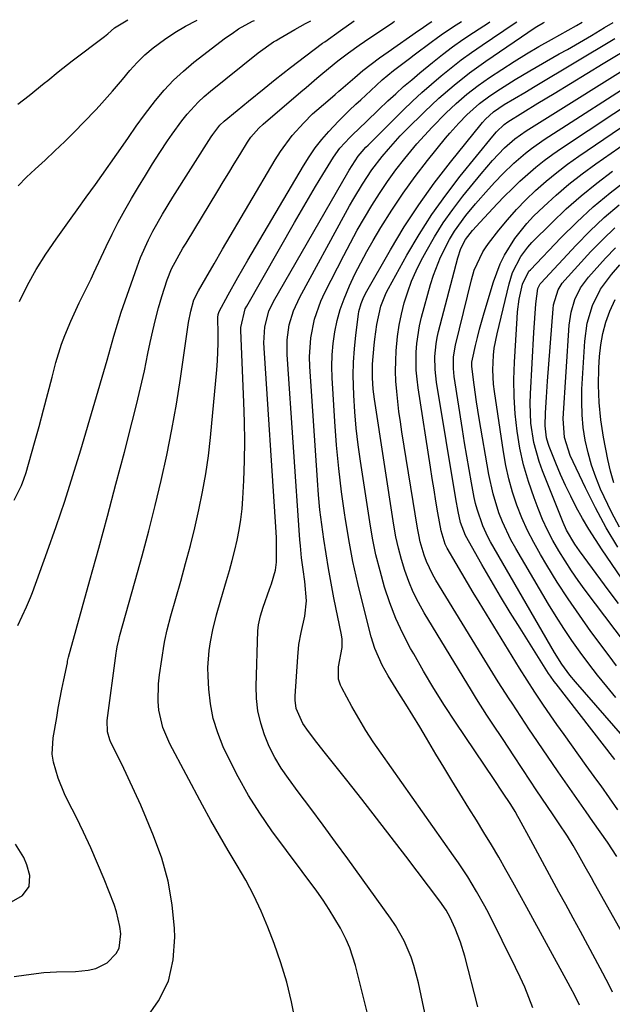
# Model space of a CAD drawing. Units: inches. Extents: x 1880031 to 1885428, y 443282 to 448607.
# Drawn here: x 1882046 to 1882192, y 448353 to 448596 of the extents above; entities that cross this region are included whole.
import ezdxf

# ---------------------------------------------------------------- set-up
doc = ezdxf.new("R2010")
doc.units = ezdxf.units.IN
doc.header["$MEASUREMENT"] = 0
doc.layers.add('7', color=7, linetype='Continuous')
doc.layers.add('8', color=7, linetype='Continuous')

msp = doc.modelspace()

# ---------------------------------------------------------------- linework, layer by layer
at = {"layer": '7', "color": 18}
for points in [[(1882044.48, 448360.24, 1682), (1882047.42, 448360.66, 1682), (1882051.75, 448361.21, 1682), (1882054.89, 448361.39, 1682), (1882059.61, 448361.47, 1682), (1882062.74, 448361.78, 1682), (1882064.6, 448362.2, 1682), (1882067.41, 448363.6, 1682), (1882069.62, 448365.88, 1682), (1882070.33, 448367.23, 1682), (1882070.74, 448370.72, 1682), (1882070.53, 448372.57, 1682), (1882069.71, 448376.18, 1682), (1882069.11, 448377.94, 1682), (1882066.63, 448384.21, 1682), (1882065.03, 448388.1, 1682), (1882063.36, 448391.97, 1682), (1882061.58, 448395.79, 1682), (1882059.74, 448399.57, 1682), (1882057.8, 448403.4, 1682), (1882056.91, 448405.27, 1682), (1882055.33, 448409.09, 1682), (1882054.16, 448413.02, 1682), (1882053.87, 448415.02, 1682), (1882054.07, 448419.06, 1682), (1882054.94, 448424.08, 1682), (1882055.35, 448426.39, 1682), (1882056.23, 448431.01, 1682), (1882056.7, 448433.32, 1682), (1882057.58, 448437.58, 1682), (1882057.65, 448437.92, 1682), (1882057.8, 448438.61, 1682), (1882057.88, 448438.95, 1682), (1882063.15, 448457.93, 1682), (1882065.31, 448465.81, 1682), (1882067.46, 448473.69, 1682), (1882069.56, 448481.58, 1682), (1882071.64, 448489.47, 1682), (1882073.58, 448496.91, 1682), (1882074.64, 448501.1, 1682), (1882075.64, 448505.31, 1682), (1882076.57, 448509.52, 1682), (1882077.45, 448513.75, 1682), (1882078, 448516.51, 1682), (1882078.61, 448519.36, 1682), (1882079.28, 448522.19, 1682), (1882080.03, 448525.01, 1682), (1882080.83, 448527.81, 1682), (1882082.14, 448531.97, 1682), (1882083.26, 448534.65, 1682), (1882084.62, 448537.23, 1682), (1882086.08, 448539.76, 1682), (1882086.83, 448541.01, 1682), (1882094.65, 448553.89, 1682), (1882096, 448556.1, 1682), (1882097.35, 448558.31, 1682), (1882098.7, 448560.52, 1682), (1882100.06, 448562.72, 1682), (1882102, 448565.88, 1682), (1882102.82, 448567.09, 1682), (1882104.74, 448569.31, 1682), (1882105.82, 448570.3, 1682), (1882115.11, 448578.27, 1682), (1882116.42, 448579.38, 1682), (1882119.04, 448581.61, 1682), (1882120.52, 448582.84, 1682), (1882124.29, 448585.9, 1682), (1882126.86, 448587.88, 1682), (1882129.48, 448589.77, 1682), (1882130.81, 448590.69, 1682), (1882137.79, 448595.4, 1682), (1882138.22, 448595.68, 1682)], [(1882044.5, 448477.63, 1678), (1882046.27, 448481.21, 1678), (1882046.86, 448482.8, 1678), (1882047.38, 448484.42, 1678), (1882049.47, 448491.78, 1678), (1882050.6, 448495.82, 1678), (1882051.71, 448499.87, 1678), (1882052.79, 448503.92, 1678), (1882053.85, 448507.98, 1678), (1882054.77, 448511.53, 1678), (1882056.13, 448516.04, 1678), (1882056.95, 448518.25, 1678), (1882058.4, 448521.71, 1678), (1882060.49, 448526.23, 1678), (1882062.71, 448530.69, 1678), (1882063.43, 448532.19, 1678), (1882064.13, 448533.69, 1678), (1882067.16, 448540.18, 1678), (1882068.61, 448543.18, 1678), (1882070.12, 448546.16, 1678), (1882071.71, 448549.08, 1678), (1882073.37, 448551.98, 1678), (1882075.08, 448554.84, 1678), (1882076.82, 448557.68, 1678), (1882078.59, 448560.51, 1678), (1882080.39, 448563.31, 1678), (1882082.25, 448566.17, 1678), (1882083.39, 448567.86, 1678), (1882085.8, 448571.15, 1678), (1882087.07, 448572.75, 1678), (1882089.81, 448575.76, 1678), (1882091.3, 448577.15, 1678), (1882092.85, 448578.47, 1678), (1882104.6, 448587.9, 1678), (1882108.36, 448590.56, 1678), (1882109.02, 448590.96, 1678), (1882109.68, 448591.35, 1678), (1882113.68, 448593.66, 1678), (1882116.31, 448595.09, 1678), (1882117.63, 448595.79, 1678)], [(1882045.34, 448575.24, 1672), (1882048.13, 448577.37, 1672), (1882051.89, 448580.38, 1672), (1882052.75, 448581.08, 1672), (1882055.31, 448583.17, 1672), (1882058.78, 448585.91, 1672), (1882066.74, 448591.92, 1672), (1882067.59, 448592.6, 1672), (1882069.23, 448594.03, 1672), (1882072.47, 448596.05, 1672)], [(1882045.45, 448555.14, 1674), (1882047.52, 448557.21, 1674), (1882049.65, 448559.23, 1674), (1882052.07, 448561.47, 1674), (1882054.51, 448563.75, 1674), (1882056.93, 448566.07, 1674), (1882059.3, 448568.42, 1674), (1882061.65, 448570.8, 1674), (1882064.56, 448573.81, 1674), (1882065.42, 448574.71, 1674), (1882068.72, 448578.45, 1674), (1882071.13, 448581.31, 1674), (1882073, 448583.51, 1674), (1882074.81, 448585.48, 1674), (1882076.7, 448587.36, 1674), (1882078.74, 448589.09, 1674), (1882081.5, 448591.17, 1674), (1882084.06, 448592.87, 1674), (1882086.69, 448594.46, 1674), (1882089.4, 448595.88, 1674), (1882089.56, 448595.95, 1674)], [(1882045.74, 448526.62, 1676), (1882047.76, 448530.6, 1676), (1882049.92, 448534.49, 1676), (1882052.29, 448538.26, 1676), (1882054.8, 448541.94, 1676), (1882058.52, 448547.11, 1676), (1882060.02, 448549.2, 1676), (1882062.25, 448552.33, 1676), (1882064.48, 448555.47, 1676), (1882071.31, 448565.14, 1676), (1882072.62, 448567.01, 1676), (1882074.55, 448569.83, 1676), (1882076.57, 448572.58, 1676), (1882079.3, 448576.11, 1676), (1882081.46, 448578.68, 1676), (1882083.73, 448581.13, 1676), (1882086.19, 448583.4, 1676), (1882088.77, 448585.55, 1676), (1882096.58, 448591.55, 1676), (1882098.17, 448592.69, 1676), (1882099.79, 448593.77, 1676), (1882103.22, 448595.65, 1676), (1882103.67, 448595.87, 1676)], [(1882076.81, 448349.64, 1684), (1882080.04, 448354.2, 1684), (1882082.47, 448359.05, 1684), (1882083.69, 448364.34, 1684), (1882084.1, 448369.91, 1684), (1882084, 448372.05, 1684), (1882083.41, 448377.92, 1684), (1882082.43, 448383.71, 1684), (1882080.84, 448389.36, 1684), (1882078.85, 448394.92, 1684), (1882077.11, 448399.06, 1684), (1882075.65, 448402.46, 1684), (1882074.14, 448405.85, 1684), (1882072.58, 448409.2, 1684), (1882070.97, 448412.54, 1684), (1882068.31, 448417.93, 1684), (1882068.03, 448418.56, 1684), (1882067.46, 448420.56, 1684), (1882067.41, 448423.33, 1684), (1882069.59, 448439.89, 1684), (1882069.66, 448440.41, 1684), (1882069.84, 448441.46, 1684), (1882070.31, 448443.52, 1684), (1882070.45, 448444.03, 1684), (1882074.3, 448457.71, 1684), (1882076, 448463.88, 1684), (1882077.64, 448470.07, 1684), (1882079.21, 448476.28, 1684), (1882080.72, 448482.5, 1684), (1882082.1, 448488.75, 1684), (1882083.37, 448495.03, 1684), (1882084.47, 448501.33, 1684), (1882085.47, 448507.65, 1684), (1882087.43, 448521.41, 1684), (1882087.98, 448524.25, 1684), (1882088.77, 448527.03, 1684), (1882089.89, 448529.2, 1684), (1882091.71, 448532.35, 1684), (1882093.77, 448535.92, 1684), (1882095.86, 448539.48, 1684), (1882108.83, 448561.54, 1684), (1882110.13, 448563.6, 1684), (1882113.03, 448567.51, 1684), (1882115.86, 448570.67, 1684), (1882118.03, 448572.86, 1684), (1882121.79, 448576.08, 1684), (1882123.62, 448577.65, 1684), (1882124.52, 448578.45, 1684), (1882124.97, 448578.84, 1684), (1882128.44, 448581.84, 1684), (1882130.43, 448583.49, 1684), (1882132.45, 448585.11, 1684), (1882134.53, 448586.66, 1684), (1882136.63, 448588.17, 1684), (1882144.16, 448593.38, 1684), (1882144.82, 448593.84, 1684), (1882146.78, 448595.21, 1684), (1882147.42, 448595.62, 1684)], [(1882113.85, 448349.02, 1686), (1882112.87, 448353.96, 1686), (1882111.69, 448358.84, 1686), (1882110.21, 448363.64, 1686), (1882108.53, 448368.39, 1686), (1882106.99, 448372.37, 1686), (1882105.34, 448376.31, 1686), (1882103.55, 448380.17, 1686), (1882101.56, 448383.94, 1686), (1882099.43, 448387.63, 1686), (1882097.23, 448391.3, 1686), (1882095.08, 448394.99, 1686), (1882092.98, 448398.71, 1686), (1882090.93, 448402.46, 1686), (1882082.8, 448417.6, 1686), (1882081.1, 448421.6, 1686), (1882080.16, 448425.84, 1686), (1882079.97, 448428.03, 1686), (1882080.03, 448432.38, 1686), (1882080.27, 448434.56, 1686), (1882081.46, 448442.17, 1686), (1882081.61, 448443.05, 1686), (1882082.15, 448445.68, 1686), (1882083.05, 448449.14, 1686), (1882085.53, 448457.7, 1686), (1882086.74, 448462.06, 1686), (1882087.91, 448466.43, 1686), (1882088.99, 448470.83, 1686), (1882090.02, 448475.23, 1686), (1882090.92, 448479.66, 1686), (1882091.71, 448484.11, 1686), (1882092.33, 448488.58, 1686), (1882092.84, 448493.08, 1686), (1882094.4, 448509.75, 1686), (1882094.57, 448511.94, 1686), (1882094.73, 448516.32, 1686), (1882094.72, 448518.52, 1686), (1882094.64, 448522.64, 1686), (1882094.75, 448523.42, 1686), (1882095.01, 448524.16, 1686), (1882097.24, 448528.24, 1686), (1882099.63, 448532.53, 1686), (1882100.85, 448534.66, 1686), (1882102.09, 448536.78, 1686), (1882115.75, 448560.02, 1686), (1882117.17, 448562.26, 1686), (1882118.69, 448564.44, 1686), (1882120.33, 448566.52, 1686), (1882122.07, 448568.53, 1686), (1882124.44, 448571.07, 1686), (1882127.06, 448573.69, 1686), (1882128.67, 448575.21, 1686), (1882129.91, 448576.34, 1686), (1882132.37, 448578.62, 1686), (1882135.2, 448581.2, 1686), (1882137.97, 448583.49, 1686), (1882141.92, 448586.52, 1686), (1882143.1, 448587.41, 1686), (1882147.28, 448590.54, 1686), (1882148.79, 448591.64, 1686), (1882150.33, 448592.72, 1686), (1882153.46, 448594.78, 1686), (1882154.77, 448595.58, 1686)], [(1882132.81, 448346.2, 1688), (1882128.6, 448362.97, 1688), (1882127.22, 448367.26, 1688), (1882126.32, 448369.33, 1688), (1882124.89, 448372.13, 1688), (1882123.55, 448374.47, 1688), (1882122.14, 448376.78, 1688), (1882120.64, 448379.03, 1688), (1882119.07, 448381.24, 1688), (1882108.02, 448396.16, 1688), (1882105.03, 448400.46, 1688), (1882102.21, 448404.87, 1688), (1882099.67, 448409.44, 1688), (1882097.3, 448414.11, 1688), (1882096.01, 448416.86, 1688), (1882094.63, 448420.29, 1688), (1882093.54, 448423.79, 1688), (1882092.85, 448427.4, 1688), (1882092.44, 448431.07, 1688), (1882092.28, 448434.27, 1688), (1882092.24, 448436.4, 1688), (1882092.53, 448440.62, 1688), (1882092.85, 448442.73, 1688), (1882093.43, 448445.65, 1688), (1882094.33, 448449.39, 1688), (1882095.38, 448453.08, 1688), (1882096.81, 448457.81, 1688), (1882097.53, 448460.29, 1688), (1882098.21, 448462.79, 1688), (1882098.84, 448465.3, 1688), (1882099.44, 448467.81, 1688), (1882099.94, 448470.35, 1688), (1882100.35, 448472.89, 1688), (1882100.63, 448475.46, 1688), (1882100.83, 448478.03, 1688), (1882101.05, 448482.5, 1688), (1882101.23, 448487.32, 1688), (1882101.31, 448492.14, 1688), (1882101.26, 448496.96, 1688), (1882101.11, 448501.78, 1688), (1882100.32, 448519.41, 1688), (1882100.32, 448520.2, 1688), (1882101.43, 448524.77, 1688), (1882101.79, 448525.48, 1688), (1882113.58, 448546.07, 1688), (1882115.29, 448549.04, 1688), (1882117.02, 448551.99, 1688), (1882118.78, 448554.93, 1688), (1882120.55, 448557.86, 1688), (1882123.18, 448562.15, 1688), (1882124.75, 448564.36, 1688), (1882127.2, 448567.03, 1688), (1882127.85, 448567.67, 1688), (1882131.24, 448570.91, 1688), (1882134.37, 448573.91, 1688), (1882136.6, 448576.03, 1688), (1882138.52, 448577.81, 1688), (1882140.47, 448579.56, 1688), (1882142.46, 448581.27, 1688), (1882144.47, 448582.95, 1688), (1882147.62, 448585.53, 1688), (1882150.07, 448587.46, 1688), (1882152.55, 448589.35, 1688), (1882155.09, 448591.15, 1688), (1882157.67, 448592.9, 1688), (1882161.61, 448595.47, 1688), (1882161.73, 448595.54, 1688)], [(1882158.79, 448352.73, 1692), (1882155.52, 448365.22, 1692), (1882154.47, 448368.7, 1692), (1882153.16, 448372.09, 1692), (1882151.97, 448374.8, 1692), (1882150.98, 448376.59, 1692), (1882149.42, 448378.84, 1692), (1882141.04, 448389.86, 1692), (1882137.43, 448394.57, 1692), (1882133.8, 448399.26, 1692), (1882130.14, 448403.94, 1692), (1882126.46, 448408.59, 1692), (1882121.21, 448415.19, 1692), (1882119.08, 448417.89, 1692), (1882117, 448420.62, 1692), (1882115.6, 448422.56, 1692), (1882114.02, 448426.31, 1692), (1882113.76, 448428.32, 1692), (1882113.77, 448429.35, 1692), (1882114.36, 448439.01, 1692), (1882114.65, 448442.02, 1692), (1882115.21, 448444.98, 1692), (1882116.08, 448449.07, 1692), (1882116.51, 448452.85, 1692), (1882116.11, 448457.59, 1692), (1882115.73, 448460.51, 1692), (1882115.33, 448463.44, 1692), (1882115.02, 448466.37, 1692), (1882114.9, 448467.84, 1692), (1882111.74, 448513.51, 1692), (1882111.75, 448517.18, 1692), (1882112.28, 448520.81, 1692), (1882113.33, 448524.32, 1692), (1882114.85, 448527.66, 1692), (1882126.13, 448548.33, 1692), (1882127.15, 448550.16, 1692), (1882128.18, 448551.97, 1692), (1882130.35, 448555.54, 1692), (1882132.67, 448559.01, 1692), (1882135.2, 448562.33, 1692), (1882136.72, 448564.16, 1692), (1882139.65, 448567.4, 1692), (1882141.17, 448568.96, 1692), (1882145.62, 448573.38, 1692), (1882149.18, 448576.74, 1692), (1882152.89, 448579.94, 1692), (1882156.75, 448582.96, 1692), (1882160.73, 448585.81, 1692), (1882172.9, 448594.14, 1692), (1882173.29, 448594.39, 1692), (1882174.87, 448595.3, 1692), (1882175.2, 448595.46, 1692)], [(1882172.29, 448352.53, 1694), (1882171.34, 448355.06, 1694), (1882170.33, 448357.57, 1694), (1882169.23, 448360.03, 1694), (1882168.07, 448362.47, 1694), (1882161.46, 448375.72, 1694), (1882160.51, 448377.57, 1694), (1882158.47, 448381.22, 1694), (1882156.28, 448384.78, 1694), (1882153.97, 448388.27, 1694), (1882152.78, 448389.99, 1694), (1882134.91, 448415.25, 1694), (1882133, 448418.06, 1694), (1882131.15, 448420.9, 1694), (1882129.4, 448423.81, 1694), (1882127.72, 448426.75, 1694), (1882125.2, 448431.34, 1694), (1882124.87, 448432.04, 1694), (1882124.43, 448433.5, 1694), (1882124.39, 448436.56, 1694), (1882125.34, 448441.29, 1694), (1882125.32, 448443.4, 1694), (1882125.16, 448444.45, 1694), (1882123.3, 448453.6, 1694), (1882122.6, 448457.19, 1694), (1882121.94, 448460.79, 1694), (1882121.34, 448464.4, 1694), (1882120.77, 448468.01, 1694), (1882120.28, 448471.64, 1694), (1882119.84, 448475.27, 1694), (1882119.5, 448478.91, 1694), (1882119.21, 448482.55, 1694), (1882117.34, 448510.61, 1694), (1882117.28, 448512.96, 1694), (1882117.6, 448517.63, 1694), (1882118.54, 448522.23, 1694), (1882120.09, 448526.65, 1694), (1882121.06, 448528.78, 1694), (1882125.72, 448537.95, 1694), (1882127.35, 448541.08, 1694), (1882129.04, 448544.18, 1694), (1882130.8, 448547.25, 1694), (1882132.61, 448550.28, 1694), (1882134.51, 448553.25, 1694), (1882136.49, 448556.17, 1694), (1882138.58, 448559.01, 1694), (1882140.75, 448561.8, 1694), (1882143.76, 448565.46, 1694), (1882145.58, 448567.55, 1694), (1882147.47, 448569.57, 1694), (1882150.85, 448573, 1694), (1882153.39, 448575.4, 1694), (1882156.04, 448577.68, 1694), (1882158.81, 448579.82, 1694), (1882161.68, 448581.82, 1694), (1882164.71, 448583.81, 1694), (1882167.71, 448585.73, 1694), (1882170.74, 448587.61, 1694), (1882173.8, 448589.42, 1694), (1882176.9, 448591.19, 1694), (1882183.11, 448594.65, 1694), (1882184.52, 448595.41, 1694)], [(1882183.85, 448353.18, 1696), (1882182.66, 448355.51, 1696), (1882181.57, 448357.56, 1696), (1882181.02, 448358.57, 1696), (1882170.86, 448377.24, 1696), (1882169.15, 448380.35, 1696), (1882167.42, 448383.45, 1696), (1882165.67, 448386.54, 1696), (1882163.9, 448389.61, 1696), (1882162.1, 448392.67, 1696), (1882160.28, 448395.72, 1696), (1882158.43, 448398.75, 1696), (1882156.56, 448401.76, 1696), (1882154.33, 448405.36, 1696), (1882152.35, 448408.58, 1696), (1882150.39, 448411.82, 1696), (1882148.45, 448415.06, 1696), (1882146.11, 448419, 1696), (1882144.44, 448421.79, 1696), (1882142.75, 448424.57, 1696), (1882141.04, 448427.33, 1696), (1882139.31, 448430.09, 1696), (1882136.67, 448434.32, 1696), (1882135.22, 448436.96, 1696), (1882133.39, 448441.08, 1696), (1882132.49, 448443.95, 1696), (1882130.47, 448451.75, 1696), (1882129.16, 448457.13, 1696), (1882127.96, 448462.53, 1696), (1882126.94, 448467.97, 1696), (1882126.02, 448473.42, 1696), (1882125.94, 448473.94, 1696), (1882125.15, 448479.69, 1696), (1882124.46, 448485.44, 1696), (1882123.93, 448491.21, 1696), (1882123.5, 448496.99, 1696), (1882122.84, 448507.77, 1696), (1882122.77, 448510.61, 1696), (1882122.83, 448513.45, 1696), (1882123.1, 448516.28, 1696), (1882123.5, 448519.1, 1696), (1882124.11, 448521.88, 1696), (1882124.85, 448524.61, 1696), (1882125.79, 448527.29, 1696), (1882127.12, 448530.47, 1696), (1882128.47, 448533.32, 1696), (1882129.89, 448536.14, 1696), (1882131.39, 448538.91, 1696), (1882132.96, 448541.64, 1696), (1882134.89, 448544.87, 1696), (1882137.55, 448549.13, 1696), (1882140.33, 448553.32, 1696), (1882143.29, 448557.38, 1696), (1882146.36, 448561.36, 1696), (1882150.78, 448566.83, 1696), (1882151.84, 448568.1, 1696), (1882154.06, 448570.57, 1696), (1882156.09, 448572.62, 1696), (1882159.2, 448575.42, 1696), (1882161.71, 448577.31, 1696), (1882164.37, 448579.05, 1696), (1882167.95, 448581.3, 1696), (1882171.59, 448583.45, 1696), (1882178.85, 448587.6, 1696), (1882180.83, 448588.74, 1696), (1882184.79, 448591.04, 1696), (1882186.77, 448592.19, 1696), (1882190.02, 448594.1, 1696), (1882192.1, 448595.37, 1696)], [(1882191.99, 448356.34, 1698), (1882191.2, 448357.92, 1698), (1882189.56, 448361.06, 1698), (1882187.65, 448364.62, 1698), (1882185.86, 448367.95, 1698), (1882184.06, 448371.29, 1698), (1882182.25, 448374.62, 1698), (1882180.44, 448377.95, 1698), (1882178.74, 448381.04, 1698), (1882177, 448384.25, 1698), (1882175.25, 448387.45, 1698), (1882173.52, 448390.66, 1698), (1882171.79, 448393.87, 1698), (1882168.97, 448399.1, 1698), (1882168.65, 448399.7, 1698), (1882167.97, 448400.87, 1698), (1882166.89, 448402.59, 1698), (1882164.83, 448405.67, 1698), (1882162.76, 448408.75, 1698), (1882153.23, 448422.94, 1698), (1882150.54, 448427.06, 1698), (1882147.92, 448431.22, 1698), (1882145.41, 448435.45, 1698), (1882142.96, 448439.72, 1698), (1882142.19, 448441.1, 1698), (1882140.3, 448444.76, 1698), (1882138.58, 448448.49, 1698), (1882137.09, 448452.32, 1698), (1882135.76, 448456.22, 1698), (1882134.65, 448460.19, 1698), (1882133.64, 448464.19, 1698), (1882132.82, 448468.23, 1698), (1882132.11, 448472.29, 1698), (1882129.83, 448487.26, 1698), (1882129.28, 448491.31, 1698), (1882128.81, 448495.36, 1698), (1882128.47, 448499.43, 1698), (1882128.21, 448503.51, 1698), (1882128.06, 448508.35, 1698), (1882128.11, 448511.66, 1698), (1882128.33, 448514.96, 1698), (1882128.66, 448518.26, 1698), (1882129.33, 448523.49, 1698), (1882129.44, 448524.17, 1698), (1882129.99, 448526.14, 1698), (1882130.65, 448527.74, 1698), (1882131.36, 448529.11, 1698), (1882137.24, 448539.36, 1698), (1882140.63, 448544.96, 1698), (1882144.2, 448550.45, 1698), (1882148.02, 448555.76, 1698), (1882152.01, 448560.96, 1698), (1882159.56, 448570.32, 1698), (1882159.91, 448570.74, 1698), (1882160.65, 448571.56, 1698), (1882162.62, 448573.38, 1698), (1882165.25, 448575.12, 1698), (1882167.8, 448576.63, 1698), (1882170.35, 448578.13, 1698), (1882172.9, 448579.65, 1698), (1882192.55, 448591.43, 1698)], [(1882193.05, 448389.84, 1702), (1882190.69, 448393.3, 1702), (1882188.92, 448395.86, 1702), (1882187.13, 448398.41, 1702), (1882185.45, 448400.79, 1702), (1882183.71, 448403.26, 1702), (1882181.98, 448405.73, 1702), (1882180.27, 448408.22, 1702), (1882178.57, 448410.7, 1702), (1882172.26, 448419.98, 1702), (1882171.52, 448421.05, 1702), (1882169.35, 448424.3, 1702), (1882167.21, 448427.57, 1702), (1882166.5, 448428.66, 1702), (1882163.81, 448432.84, 1702), (1882162.46, 448434.98, 1702), (1882161.13, 448437.12, 1702), (1882159.8, 448439.28, 1702), (1882148.43, 448457.92, 1702), (1882147.58, 448459.41, 1702), (1882146.14, 448462.5, 1702), (1882145.54, 448464.1, 1702), (1882144.58, 448467.39, 1702), (1882144.2, 448469.06, 1702), (1882143.89, 448470.74, 1702), (1882140.04, 448494.49, 1702), (1882139.66, 448496.97, 1702), (1882139.32, 448499.46, 1702), (1882139.02, 448501.95, 1702), (1882138.76, 448504.45, 1702), (1882138.59, 448506.95, 1702), (1882138.49, 448509.46, 1702), (1882138.52, 448511.96, 1702), (1882138.63, 448514.47, 1702), (1882138.95, 448517.96, 1702), (1882139.35, 448520.75, 1702), (1882139.92, 448523.51, 1702), (1882140.61, 448526.25, 1702), (1882141.47, 448528.94, 1702), (1882142.44, 448531.58, 1702), (1882143.58, 448534.16, 1702), (1882144.83, 448536.69, 1702), (1882146.03, 448538.94, 1702), (1882148.06, 448542.5, 1702), (1882150.22, 448545.97, 1702), (1882152.58, 448549.3, 1702), (1882155.08, 448552.55, 1702), (1882159.57, 448558.06, 1702), (1882162.37, 448561.34, 1702), (1882165.35, 448564.46, 1702), (1882167.91, 448566.69, 1702), (1882170.68, 448568.65, 1702), (1882200.51, 448587.31, 1702)], [(1882193.3, 448401.31, 1704), (1882191.23, 448404.26, 1704), (1882189.16, 448407.2, 1704), (1882188.11, 448408.66, 1704), (1882185.5, 448412.25, 1704), (1882183.68, 448414.77, 1704), (1882181.86, 448417.3, 1704), (1882180.05, 448419.84, 1704), (1882178.26, 448422.38, 1704), (1882176.8, 448424.45, 1704), (1882174.8, 448427.35, 1704), (1882172.84, 448430.29, 1704), (1882170.92, 448433.25, 1704), (1882169.05, 448436.24, 1704), (1882159.06, 448452.5, 1704), (1882157.62, 448454.86, 1704), (1882156.2, 448457.23, 1704), (1882154.8, 448459.61, 1704), (1882153.4, 448461.99, 1704), (1882151.21, 448465.79, 1704), (1882150.69, 448466.8, 1704), (1882149.71, 448470.07, 1704), (1882148.92, 448474.55, 1704), (1882148.44, 448477.35, 1704), (1882147.97, 448480.16, 1704), (1882147.52, 448482.96, 1704), (1882147.08, 448485.77, 1704), (1882144.06, 448505.31, 1704), (1882143.79, 448507.49, 1704), (1882143.6, 448509.68, 1704), (1882143.56, 448514.07, 1704), (1882143.71, 448516.25, 1704), (1882144.38, 448520.58, 1704), (1882144.88, 448522.71, 1704), (1882147.09, 448530.78, 1704), (1882147.8, 448533.08, 1704), (1882149.54, 448537.56, 1704), (1882151.74, 448541.84, 1704), (1882152.99, 448543.9, 1704), (1882155.84, 448547.78, 1704), (1882158.22, 448550.65, 1704), (1882161.36, 448554.25, 1704), (1882162.97, 448556.01, 1704), (1882164.96, 448558.1, 1704), (1882167.67, 448560.71, 1704), (1882170.51, 448563.18, 1704), (1882171.99, 448564.34, 1704), (1882175.08, 448566.49, 1704), (1882199.67, 448582.31, 1704)], [(1882192.52, 448413.7, 1706), (1882178.04, 448432.34, 1706), (1882177.57, 448432.97, 1706), (1882176.66, 448434.26, 1706), (1882176.22, 448434.93, 1706), (1882169.17, 448446.06, 1706), (1882166.75, 448449.96, 1706), (1882164.37, 448453.87, 1706), (1882162.04, 448457.82, 1706), (1882159.76, 448461.8, 1706), (1882155.73, 448468.93, 1706), (1882154.49, 448472.1, 1706), (1882153.95, 448474.8, 1706), (1882153.38, 448478, 1706), (1882148.59, 448506.74, 1706), (1882148.23, 448509.87, 1706), (1882148.18, 448513.02, 1706), (1882148.46, 448516.15, 1706), (1882148.74, 448517.7, 1706), (1882149.09, 448519.24, 1706), (1882153.81, 448537.39, 1706), (1882154.61, 448539.69, 1706), (1882155.74, 448541.84, 1706), (1882157.47, 448544.07, 1706), (1882159.35, 448546.18, 1706), (1882163.55, 448550.65, 1706), (1882165.37, 448552.54, 1706), (1882167.23, 448554.4, 1706), (1882169.14, 448556.22, 1706), (1882171.08, 448558, 1706), (1882173.07, 448559.71, 1706), (1882175.12, 448561.36, 1706), (1882177.23, 448562.92, 1706), (1882179.39, 448564.42, 1706), (1882198.84, 448577.27, 1706)], [(1882199.49, 448413.71, 1708), (1882182.87, 448432.82, 1708), (1882181.44, 448434.54, 1708), (1882179.46, 448437.25, 1708), (1882177.68, 448440.09, 1708), (1882161.92, 448467.34, 1708), (1882161.22, 448468.62, 1708), (1882159.98, 448471.27, 1708), (1882158.56, 448475.41, 1708), (1882158.21, 448476.83, 1708), (1882157.9, 448478.26, 1708), (1882157.22, 448481.93, 1708), (1882156.63, 448485.21, 1708), (1882156.06, 448488.5, 1708), (1882155.51, 448491.78, 1708), (1882154.98, 448495.08, 1708), (1882152.95, 448508.13, 1708), (1882152.74, 448510.05, 1708), (1882152.8, 448512.95, 1708), (1882153.26, 448515.8, 1708), (1882157.18, 448531.94, 1708), (1882157.88, 448534.33, 1708), (1882159.98, 448538.83, 1708), (1882160.66, 448539.86, 1708), (1882161.39, 448540.87, 1708), (1882163.97, 448544.16, 1708), (1882166.09, 448546.73, 1708), (1882168.28, 448549.24, 1708), (1882170.6, 448551.63, 1708), (1882172.99, 448553.95, 1708), (1882175.6, 448556.26, 1708), (1882178.2, 448558.43, 1708), (1882180.89, 448560.47, 1708), (1882183.65, 448562.43, 1708), (1882198.05, 448572.2, 1708)], [(1882192.98, 448436.8, 1712), (1882191.11, 448439.27, 1712), (1882186.66, 448445.28, 1712), (1882183.79, 448449.27, 1712), (1882181, 448453.31, 1712), (1882178.34, 448457.44, 1712), (1882175.75, 448461.61, 1712), (1882174.18, 448464.23, 1712), (1882172.53, 448467.18, 1712), (1882170.99, 448470.19, 1712), (1882169.63, 448473.28, 1712), (1882168.39, 448476.42, 1712), (1882167.33, 448479.64, 1712), (1882166.41, 448482.88, 1712), (1882165.68, 448486.18, 1712), (1882165.08, 448489.51, 1712), (1882162.88, 448504.43, 1712), (1882162.66, 448506.2, 1712), (1882162.48, 448509.77, 1712), (1882162.63, 448513.34, 1712), (1882162.82, 448515.11, 1712), (1882163.49, 448518.62, 1712), (1882166.46, 448530.98, 1712), (1882167.34, 448533.78, 1712), (1882169.34, 448537.68, 1712), (1882171.1, 448540.02, 1712), (1882172.09, 448541.1, 1712), (1882176.98, 448546, 1712), (1882180.55, 448549.4, 1712), (1882184.23, 448552.68, 1712), (1882188.06, 448555.77, 1712), (1882192, 448558.73, 1712)], [(1882199.98, 448435.89, 1714), (1882185.24, 448455.46, 1714), (1882183.52, 448457.82, 1714), (1882181.85, 448460.22, 1714), (1882180.26, 448462.66, 1714), (1882178.71, 448465.13, 1714), (1882177.27, 448467.67, 1714), (1882175.93, 448470.25, 1714), (1882174.72, 448472.9, 1714), (1882173.62, 448475.59, 1714), (1882172.61, 448478.24, 1714), (1882171.24, 448482.26, 1714), (1882170.06, 448486.33, 1714), (1882169.15, 448490.47, 1714), (1882168.44, 448494.66, 1714), (1882167.99, 448498.88, 1714), (1882167.71, 448503.12, 1714), (1882167.67, 448507.36, 1714), (1882167.79, 448511.61, 1714), (1882168.42, 448522.49, 1714), (1882168.55, 448524.07, 1714), (1882168.99, 448527.21, 1714), (1882169.77, 448530.87, 1714), (1882171.36, 448534.06, 1714), (1882171.71, 448534.44, 1714), (1882179.23, 448542.3, 1714), (1882183.13, 448546.17, 1714), (1882187.17, 448549.89, 1714), (1882191.39, 448553.39, 1714), (1882195.74, 448556.75, 1714)], [(1882193.42, 448452.16, 1716), (1882191.17, 448455.19, 1716), (1882183.81, 448465.12, 1716), (1882182.65, 448466.77, 1716), (1882180.61, 448470.25, 1716), (1882179.79, 448472.09, 1716), (1882174.67, 448484.89, 1716), (1882173.85, 448487.17, 1716), (1882172.59, 448491.83, 1716), (1882171.86, 448496.62, 1716), (1882171.64, 448501.46, 1716), (1882171.71, 448503.88, 1716), (1882172.56, 448518.94, 1716), (1882172.79, 448522.47, 1716), (1882173.09, 448526, 1716), (1882173.54, 448529.81, 1716), (1882174.1, 448530.91, 1716), (1882174.3, 448531.14, 1716), (1882183.01, 448540.52, 1716), (1882186.4, 448543.97, 1716), (1882189.92, 448547.29, 1716), (1882193.61, 448550.41, 1716)], [(1882202.61, 448446.01, 1718), (1882189.4, 448465.37, 1718), (1882187.73, 448467.92, 1718), (1882186.11, 448470.5, 1718), (1882184.58, 448473.14, 1718), (1882183.04, 448475.93, 1718), (1882181.68, 448478.59, 1718), (1882180.39, 448481.26, 1718), (1882179.18, 448483.98, 1718), (1882178.02, 448486.73, 1718), (1882176.36, 448490.87, 1718), (1882176.1, 448491.57, 1718), (1882175.7, 448493, 1718), (1882175.37, 448495.95, 1718), (1882175.48, 448499.12, 1718), (1882175.68, 448503.03, 1718), (1882175.95, 448506.93, 1718), (1882177.34, 448524.8, 1718), (1882177.45, 448525.77, 1718), (1882178.58, 448529.46, 1718), (1882179.59, 448531.09, 1718), (1882180.2, 448531.85, 1718), (1882186.62, 448538.88, 1718), (1882189.54, 448541.89, 1718), (1882192.56, 448544.78, 1718)], [(1882193.71, 448470.99, 1722), (1882191.74, 448474.7, 1722), (1882189.9, 448478.49, 1722), (1882189.04, 448480.38, 1722), (1882187.84, 448483.31, 1722), (1882186.78, 448486.28, 1722), (1882185.94, 448489.33, 1722), (1882185.24, 448492.41, 1722), (1882184.77, 448495.54, 1722), (1882184.45, 448498.68, 1722), (1882184.37, 448501.84, 1722), (1882184.43, 448505, 1722), (1882185.11, 448516.82, 1722), (1882185.73, 448521.29, 1722), (1882187.04, 448525.61, 1722), (1882189.04, 448529.64, 1722), (1882191.71, 448533.27, 1722), (1882193.8, 448535.64, 1722)], [(1882192.29, 448481.92, 1724), (1882191.5, 448484.75, 1724), (1882190.84, 448487.63, 1724), (1882189.76, 448493.2, 1724), (1882189.1, 448497.44, 1724), (1882188.65, 448501.68, 1724), (1882188.52, 448505.95, 1724), (1882188.61, 448510.23, 1724), (1882188.77, 448513.02, 1724), (1882189.08, 448515.89, 1724), (1882189.58, 448518.72, 1724), (1882190.35, 448521.48, 1724), (1882191.31, 448524.2, 1724), (1882192.63, 448527.1, 1724)]]:
    msp.add_polyline3d(points, dxfattribs=at)
at = {"layer": '8', "color": 18}
for points in [[(1882045.35, 448446.74, 1680), (1882046.42, 448449.04, 1680), (1882047.51, 448451.34, 1680), (1882048.51, 448453.68, 1680), (1882048.96, 448454.86, 1680), (1882052.62, 448464.91, 1680), (1882054.82, 448471.15, 1680), (1882056.94, 448477.41, 1680), (1882058.95, 448483.71, 1680), (1882060.87, 448490.04, 1680), (1882067.38, 448512.16, 1680), (1882068.23, 448515.11, 1680), (1882069.05, 448518.08, 1680), (1882069.91, 448521.03, 1680), (1882070.86, 448523.95, 1680), (1882074.75, 448535.15, 1680), (1882075.6, 448537.41, 1680), (1882077.56, 448541.81, 1680), (1882078.67, 448543.96, 1680), (1882081.06, 448548.16, 1680), (1882083.59, 448552.28, 1680), (1882093.03, 448567.19, 1680), (1882093.43, 448567.79, 1680), (1882095.19, 448570.05, 1680), (1882096.2, 448571.06, 1680), (1882099.4, 448573.68, 1680), (1882102.27, 448576, 1680), (1882106.09, 448579.08, 1680), (1882108.83, 448581.3, 1680), (1882112.56, 448584.27, 1680), (1882116.35, 448587.15, 1680), (1882120.5, 448590.23, 1680), (1882121.04, 448590.63, 1680), (1882124.9, 448593.41, 1680), (1882128.29, 448595.73, 1680)], [(1882146.72, 448346.63, 1690), (1882144.13, 448358.69, 1690), (1882143.02, 448362.91, 1690), (1882142.31, 448364.98, 1690), (1882140.61, 448369, 1690), (1882138.48, 448372.8, 1690), (1882137.26, 448374.61, 1690), (1882126.69, 448389.22, 1690), (1882123.67, 448393.37, 1690), (1882120.64, 448397.51, 1690), (1882117.58, 448401.64, 1690), (1882114.51, 448405.76, 1690), (1882112.07, 448409.02, 1690), (1882110.32, 448411.56, 1690), (1882108.73, 448414.19, 1690), (1882107.36, 448416.94, 1690), (1882106.15, 448419.78, 1690), (1882105.23, 448422.71, 1690), (1882104.55, 448425.68, 1690), (1882104.22, 448428.71, 1690), (1882104.13, 448431.77, 1690), (1882104.55, 448445.41, 1690), (1882104.68, 448446.9, 1690), (1882105.15, 448449.1, 1690), (1882105.82, 448451.25, 1690), (1882107.39, 448455.67, 1690), (1882107.87, 448457.05, 1690), (1882108.85, 448460.4, 1690), (1882109.13, 448462.32, 1690), (1882109.17, 448467.03, 1690), (1882109.12, 448468.37, 1690), (1882109.05, 448469.71, 1690), (1882106.05, 448516.45, 1690), (1882106.24, 448520.38, 1690), (1882107.28, 448524.19, 1690), (1882108.42, 448526.56, 1690), (1882126.68, 448558.37, 1690), (1882127.03, 448558.96, 1690), (1882129.28, 448562.39, 1690), (1882130.21, 448563.54, 1690), (1882131.18, 448564.62, 1690), (1882131.69, 448565.14, 1690), (1882140.38, 448573.76, 1690), (1882142.65, 448575.95, 1690), (1882144.95, 448578.09, 1690), (1882147.32, 448580.18, 1690), (1882149.72, 448582.22, 1690), (1882152.18, 448584.19, 1690), (1882154.68, 448586.12, 1690), (1882157.23, 448587.97, 1690), (1882159.81, 448589.77, 1690), (1882167.71, 448595.1, 1690), (1882168.35, 448595.5, 1690)], [(1882197.46, 448365.48, 1700), (1882187.52, 448383.18, 1700), (1882186.76, 448384.54, 1700), (1882185.24, 448387.28, 1700), (1882183.6, 448390.22, 1700), (1882182.26, 448392.52, 1700), (1882180.87, 448394.8, 1700), (1882178.68, 448398.14, 1700), (1882177.36, 448400.06, 1700), (1882174.56, 448404.19, 1700), (1882173.17, 448406.27, 1700), (1882171.78, 448408.34, 1700), (1882167.62, 448414.63, 1700), (1882164.97, 448418.63, 1700), (1882162.33, 448422.63, 1700), (1882161.02, 448424.64, 1700), (1882158.46, 448428.69, 1700), (1882157.2, 448430.73, 1700), (1882145.55, 448449.88, 1700), (1882144.14, 448452.39, 1700), (1882142.85, 448454.94, 1700), (1882141.74, 448457.58, 1700), (1882140.75, 448460.28, 1700), (1882139.91, 448463.03, 1700), (1882139.17, 448465.81, 1700), (1882138.57, 448468.62, 1700), (1882138.06, 448471.45, 1700), (1882133.27, 448502.52, 1700), (1882132.95, 448505.01, 1700), (1882132.76, 448507.78, 1700), (1882132.78, 448511.15, 1700), (1882133.19, 448515.83, 1700), (1882133.37, 448517.28, 1700), (1882133.88, 448520.9, 1700), (1882134.89, 448525.47, 1700), (1882136.17, 448528.73, 1700), (1882136.71, 448529.77, 1700), (1882141.29, 448538.03, 1700), (1882144.28, 448543.09, 1700), (1882147.43, 448548.04, 1700), (1882150.85, 448552.82, 1700), (1882154.44, 448557.48, 1700), (1882162.45, 448567.34, 1700), (1882163.39, 448568.45, 1700), (1882165.26, 448570.25, 1700), (1882166.19, 448570.9, 1700), (1882173.55, 448575.44, 1700), (1882177.56, 448577.9, 1700), (1882181.58, 448580.36, 1700), (1882185.6, 448582.8, 1700), (1882189.62, 448585.24, 1700), (1882197.59, 448590.04, 1700)], [(1882192.81, 448429.02, 1710), (1882190.53, 448431.74, 1710), (1882188.3, 448434.49, 1710), (1882186.13, 448437.3, 1710), (1882184.01, 448440.14, 1710), (1882181.96, 448443.04, 1710), (1882179.97, 448445.97, 1710), (1882178.07, 448448.96, 1710), (1882176.22, 448451.99, 1710), (1882168.09, 448465.76, 1710), (1882166.91, 448467.89, 1710), (1882164.84, 448472.28, 1710), (1882163.96, 448474.55, 1710), (1882162.51, 448479.19, 1710), (1882161.48, 448483.94, 1710), (1882159.13, 448497.72, 1710), (1882158.78, 448499.8, 1710), (1882158.45, 448501.89, 1710), (1882157.83, 448506.06, 1710), (1882157.26, 448510.6, 1710), (1882157.32, 448511.67, 1710), (1882157.45, 448512.38, 1710), (1882158.19, 448515.73, 1710), (1882158.66, 448517.75, 1710), (1882159.16, 448519.77, 1710), (1882160.29, 448523.77, 1710), (1882162.6, 448531.42, 1710), (1882164.28, 448535.9, 1710), (1882165.35, 448538.05, 1710), (1882167.85, 448542.14, 1710), (1882170.85, 448545.86, 1710), (1882172.51, 448547.59, 1710), (1882175.03, 448550.02, 1710), (1882178.09, 448552.83, 1710), (1882181.23, 448555.53, 1710), (1882184.5, 448558.09, 1710), (1882187.85, 448560.54, 1710), (1882197.29, 448567.1, 1710)], [(1882193.25, 448466.06, 1720), (1882190.4, 448470.84, 1720), (1882187.76, 448475.73, 1720), (1882185.27, 448480.71, 1720), (1882181.52, 448488.66, 1720), (1882180.09, 448493.09, 1720), (1882179.82, 448497.75, 1720), (1882181.29, 448520.75, 1720), (1882181.74, 448523.96, 1720), (1882182.67, 448527.07, 1720), (1882184.09, 448529.97, 1720), (1882186.01, 448532.56, 1720), (1882190.22, 448537.25, 1720), (1882192.66, 448539.82, 1720)], [(1882043.82, 448378.62, 1680), (1882046.5, 448380.19, 1680), (1882048.15, 448382.39, 1680), (1882048.31, 448385.14, 1680), (1882047.56, 448387.76, 1680), (1882046.84, 448389.56, 1680), (1882044.81, 448392.86, 1680)]]:
    msp.add_polyline3d(points, dxfattribs=at)

doc.saveas('drawing.dxf')
